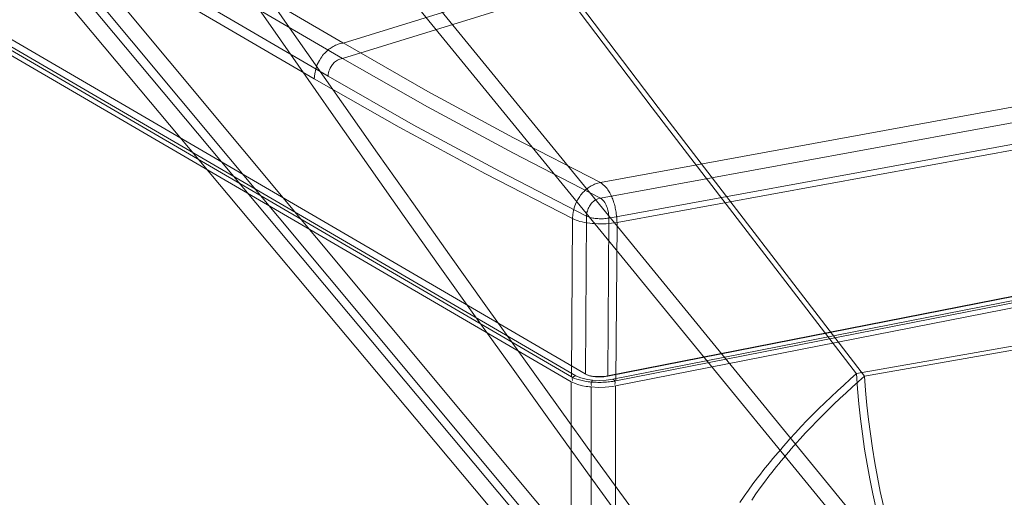
# Model space of a CAD drawing. Extents: x -0.87 to 0, y -0.38 to 0.63.
# Drawn here: x -0.74 to -0.66, y -0.16 to -0.12 of the extents above; entities that cross this region are included whole.
import ezdxf

# ---------------------------------------------------------------- set-up
doc = ezdxf.new("R2010")
doc.units = 0

msp = doc.modelspace()

# ---------------------------------------------------------------- linework, layer by layer
at = {"lineweight": 5}
for points in [[(-0.000824, -0.004595), (-0.02303, -0.009426), (-0.045276, -0.014079), (-0.067557, -0.018547), (-0.516028, -0.106613), (-0.574023, -0.117848), (-0.632078, -0.128771), (-0.690185, -0.139387), (-0.690283, -0.153255)], [(-0.000489, -0.017801), (-0.690276, -0.153255), (-0.690415, -0.153285), (-0.690555, -0.153309), (-0.690695, -0.153327), (-0.690835, -0.153339), (-0.690974, -0.153346), (-0.691118, -0.153361), (-0.691266, -0.153373), (-0.691416, -0.153381), (-0.691565, -0.153386), (-0.691713, -0.153388), (-0.691856, -0.153386), (-0.692, -0.153382), (-0.692145, -0.153376), (-0.692289, -0.153368), (-0.692432, -0.15336), (-0.69257, -0.153346), (-0.69271, -0.15333), (-0.692851, -0.15331), (-0.69299, -0.153285), (-0.693129, -0.153255), (-0.693244, -0.153235), (-0.693361, -0.15321), (-0.693479, -0.153179), (-0.693597, -0.153145), (-0.693715, -0.153109), (-0.693899, -0.153037), (-0.69408, -0.152954), (-0.694169, -0.152906)], [(-0.001221, -0.017368), (-0.691015, -0.152823), (-0.691134, -0.152836), (-0.691364, -0.152878), (-0.691565, -0.152888), (-0.691773, -0.152888), (-0.691978, -0.152878), (-0.692097, -0.152878)], [(-0.516739, -0.106229), (-0.574739, -0.117453), (-0.632795, -0.128379), (-0.690911, -0.139003), (-0.690988, -0.152836), (-0.001194, -0.017382)], [(-0.000754, -0.017647), (-0.690548, -0.153102), (-0.690419, -0.153226), (-0.690349, -0.153396), (-0.690374, -0.153562)], [(-0.068282, -0.018163), (-0.516739, -0.106229), (-0.516767, -0.105845), (-0.516849, -0.105472), (-0.516983, -0.105106), (-0.517023, -0.105003), (-0.517074, -0.104908), (-0.517134, -0.104818), (-0.5172, -0.104735), (-0.517321, -0.104604), (-0.517514, -0.104464), (-0.575502, -0.115695), (-0.633539, -0.126619), (-0.691629, -0.137245), (-0.699252, -0.13333), (-0.706786, -0.129256), (-0.714232, -0.125016)], [(-0.690248, -0.375917), (-0.000461, -0.240449), (-0.000517, -0.018226), (-0.690304, -0.153681), (-0.69059, -0.153736), (-0.691211, -0.153807), (-0.691838, -0.153824), (-0.69246, -0.153792)], [(-0.842766, -0.04874), (-0.714197, -0.123663)], [(-0.679428, -0.188289), (-0.729935, -0.127974), (-0.796012, -0.049088)], [(-0.68051, -0.189196), (-0.706126, -0.158606), (-0.731965, -0.127771), (-0.797484, -0.049528)], [(-0.844071, -0.051649), (-0.844064, -0.051529), (-0.844044, -0.051408), (-0.844017, -0.051286), (-0.843979, -0.051162), (-0.843931, -0.051042), (-0.843846, -0.050872), (-0.843694, -0.05063), (-0.843561, -0.050489), (-0.843421, -0.050365), (-0.843297, -0.050277), (-0.84319, -0.050222), (-0.84308, -0.050177), (-0.842975, -0.050133), (-0.842794, -0.050093), (-0.714239, -0.125016)], [(-0.868264, -0.051453), (-0.694176, -0.152906), (-0.694085, -0.139045)], [(-0.868152, -0.051502), (-0.868001, -0.051399), (-0.867873, -0.051363), (-0.693785, -0.152809), (-0.693924, -0.152846), (-0.694041, -0.152927), (-0.694108, -0.153047), (-0.694092, -0.153227)], [(-0.692969, -0.152648), (-0.867057, -0.051202), (-0.867135, -0.051137), (-0.867245, -0.051007)], [(-0.714239, -0.125023), (-0.714348, -0.125041), (-0.71446, -0.125076), (-0.714566, -0.125119), (-0.71467, -0.125169), (-0.714769, -0.125232), (-0.714923, -0.125353), (-0.715118, -0.125553), (-0.71523, -0.125713), (-0.715325, -0.125882), (-0.715384, -0.126028), (-0.715428, -0.126148), (-0.715467, -0.126279), (-0.715482, -0.126395), (-0.715495, -0.126572), (-0.844071, -0.051642)], [(-0.694078, -0.139038), (-0.701714, -0.13512), (-0.709263, -0.131039), (-0.716722, -0.126795), (-0.845298, -0.051872)], [(-0.669201, -0.15262), (-0.246947, -0.078527)], [(-0.246235, -0.07873), (-0.66849, -0.152836)], [(-0.722722, -0.082525), (-0.722626, -0.082491), (-0.722532, -0.082458), (-0.722436, -0.08242), (-0.704844, -0.105939), (-0.687102, -0.129341), (-0.669208, -0.152627)], [(-0.668497, -0.152836), (-0.686582, -0.129309), (-0.704515, -0.10566)], [(-0.71419, -0.123663), (-0.706768, -0.127902), (-0.699251, -0.131975), (-0.691643, -0.135885), (-0.63357, -0.125254), (-0.575555, -0.114319)], [(-0.72339, -0.115846), (-0.718866, -0.122346), (-0.714323, -0.128832), (-0.711179, -0.133302), (-0.708026, -0.137766), (-0.704864, -0.142224), (-0.701692, -0.146677), (-0.698508, -0.151127), (-0.695322, -0.155565), (-0.692128, -0.159996), (-0.688925, -0.16442)], [(-0.724279, -0.116756), (-0.71966, -0.123405), (-0.71502, -0.130039), (-0.711925, -0.134451), (-0.70882, -0.138857), (-0.705703, -0.143256), (-0.702578, -0.147649), (-0.699443, -0.152034), (-0.696307, -0.156407), (-0.693162, -0.160778), (-0.690009, -0.165144)], [(-0.716722, -0.126802), (-0.716673, -0.126365), (-0.71658, -0.125949), (-0.716443, -0.125556), (-0.716263, -0.125189), (-0.716137, -0.124986), (-0.716057, -0.124869), (-0.715976, -0.124751), (-0.715892, -0.124659), (-0.715808, -0.124575), (-0.715696, -0.124462), (-0.715608, -0.124378), (-0.715518, -0.124297), (-0.715424, -0.124222), (-0.715328, -0.124154), (-0.715232, -0.12409), (-0.715137, -0.124026), (-0.71504, -0.123968), (-0.714939, -0.123914), (-0.714835, -0.123864), (-0.714728, -0.12382), (-0.714622, -0.123781), (-0.714517, -0.123744), (-0.714411, -0.123712), (-0.714303, -0.123686), (-0.71419, -0.12367), (-0.694015, -0.117447)], [(-0.714232, -0.125023), (-0.69405, -0.118786)], [(-0.715488, -0.126572), (-0.708033, -0.130821), (-0.700486, -0.134905), (-0.69285, -0.138829), (-0.692686, -0.138895), (-0.692527, -0.138949), (-0.69243, -0.138975), (-0.692317, -0.138998), (-0.692205, -0.139018), (-0.692093, -0.139033), (-0.691978, -0.139045), (-0.69186, -0.139052), (-0.691739, -0.139056), (-0.691615, -0.139058), (-0.69149, -0.139059), (-0.691369, -0.139054), (-0.691253, -0.139044), (-0.691138, -0.139033), (-0.691023, -0.13902), (-0.690911, -0.139003), (-0.690912, -0.138885), (-0.690917, -0.138765), (-0.690927, -0.138647), (-0.690941, -0.138528), (-0.690962, -0.138408), (-0.690992, -0.138298), (-0.691023, -0.138184), (-0.691054, -0.138066), (-0.691094, -0.137959), (-0.691139, -0.137861), (-0.6912, -0.137742), (-0.691266, -0.137627), (-0.691341, -0.13752), (-0.691427, -0.137421), (-0.691523, -0.137331), (-0.691629, -0.137252), (-0.691732, -0.13727), (-0.69187, -0.137316), (-0.691968, -0.137363), (-0.692067, -0.137417), (-0.69216, -0.137471), (-0.692245, -0.137545), (-0.692329, -0.137618), (-0.692406, -0.13769), (-0.692476, -0.137779), (-0.692541, -0.137871), (-0.692604, -0.137971), (-0.692663, -0.138072), (-0.692708, -0.138172), (-0.692749, -0.138273), (-0.692785, -0.138383), (-0.692816, -0.138497), (-0.692834, -0.138603), (-0.692845, -0.138714), (-0.69285, -0.138829), (-0.692941, -0.152662)], [(-0.692941, -0.152669), (-0.69283, -0.152724), (-0.692714, -0.15277), (-0.692595, -0.152806), (-0.692476, -0.152833), (-0.692302, -0.152862), (-0.692069, -0.152892), (-0.691926, -0.152903), (-0.691777, -0.152906), (-0.691625, -0.152906), (-0.691479, -0.152903), (-0.691336, -0.152892), (-0.691194, -0.152875), (-0.690988, -0.152843)], [(-0.679423, -0.163921), (-0.679046, -0.163368), (-0.678663, -0.162821), (-0.678272, -0.16228), (-0.677876, -0.161746), (-0.677625, -0.16142), (-0.67741, -0.161147), (-0.677193, -0.160874), (-0.676973, -0.160603), (-0.67675, -0.160333), (-0.676525, -0.160065), (-0.676299, -0.159796), (-0.67607, -0.159525), (-0.675839, -0.159255), (-0.675607, -0.158987), (-0.675375, -0.158721), (-0.675041, -0.158344), (-0.67455, -0.157801), (-0.674051, -0.157266), (-0.673546, -0.156738), (-0.673035, -0.156215), (-0.672518, -0.155698), (-0.67198, -0.155174), (-0.671432, -0.154652), (-0.67088, -0.154135), (-0.670324, -0.153624), (-0.669765, -0.153119), (-0.669201, -0.15262), (-0.669106, -0.153944), (-0.668988, -0.155266), (-0.668846, -0.156588), (-0.668681, -0.157908), (-0.668492, -0.159225), (-0.668278, -0.16054), (-0.668039, -0.161851), (-0.667773, -0.163159), (-0.667482, -0.164461)], [(-0.692892, -0.153736), (-0.693212, -0.15368), (-0.69353, -0.153603), (-0.693841, -0.153499), (-0.69412, -0.153374)], [(-0.692341, -0.153185), (-0.692536, -0.153167), (-0.692732, -0.153142), (-0.692897, -0.153113), (-0.693128, -0.153061), (-0.693355, -0.152998), (-0.693575, -0.152918), (-0.693785, -0.152816)], [(-0.692097, -0.152885), (-0.69237, -0.152847), (-0.69264, -0.152786), (-0.692899, -0.152697)], [(-0.690548, -0.153109), (-0.691142, -0.15319), (-0.691743, -0.153215), (-0.692341, -0.153185), (-0.692402, -0.153293), (-0.692436, -0.153413), (-0.692446, -0.153534), (-0.692432, -0.153653)], [(-0.678376, -0.163691), (-0.678012, -0.163163), (-0.677639, -0.162639), (-0.677258, -0.16212), (-0.67687, -0.161604), (-0.676626, -0.161292), (-0.676419, -0.161032), (-0.676211, -0.160771), (-0.676001, -0.16051), (-0.675789, -0.160249), (-0.675577, -0.159989), (-0.675358, -0.159728), (-0.675136, -0.159468), (-0.674913, -0.159209), (-0.674688, -0.158951), (-0.674463, -0.158695), (-0.674139, -0.158335), (-0.67366, -0.157818), (-0.673175, -0.157306), (-0.672686, -0.156799), (-0.672192, -0.156296), (-0.671695, -0.155797), (-0.671179, -0.155292), (-0.670651, -0.154788), (-0.670119, -0.154291), (-0.669581, -0.153801), (-0.669038, -0.153318), (-0.66849, -0.152843), (-0.668401, -0.154111), (-0.668288, -0.155378), (-0.66815, -0.156643), (-0.66799, -0.157905), (-0.667806, -0.159164), (-0.667601, -0.160429), (-0.667373, -0.161692), (-0.66712, -0.162948), (-0.666842, -0.164198)], [(-0.692411, -0.376008), (-0.69246, -0.153785), (-0.692602, -0.153769), (-0.692742, -0.153752), (-0.692885, -0.153736)], [(-0.691525, -0.376043), (-0.691138, -0.376029), (-0.690756, -0.375991), (-0.690374, -0.375931), (-0.690255, -0.375917), (-0.690311, -0.153681)]]:
    msp.add_lwpolyline(points, dxfattribs=at)
for points in [[(-0.694204, -0.153332), (-0.868291, -0.051886), (-0.868222, -0.274109), (-0.694134, -0.375569)], [(-0.732753, -0.087638), (-0.621178, -0.224006), (-0.671469, -0.1947), (-0.787397, -0.055792)], [(-0.788771, -0.05633), (-0.672431, -0.195711), (-0.622155, -0.225011), (-0.734107, -0.088175)], [(-0.694078, -0.139045), (-0.693924, -0.139119), (-0.693763, -0.139183), (-0.693597, -0.13924), (-0.693429, -0.139288), (-0.693238, -0.139337), (-0.69302, -0.139383), (-0.6928, -0.13942), (-0.692578, -0.139448), (-0.692355, -0.13947), (-0.692104, -0.139487), (-0.691854, -0.139498), (-0.691606, -0.139503), (-0.69136, -0.139502), (-0.691124, -0.139493), (-0.690891, -0.139479), (-0.690656, -0.139458), (-0.69042, -0.139431), (-0.690185, -0.139394), (-0.690187, -0.139277), (-0.690191, -0.139162), (-0.690198, -0.139048), (-0.690207, -0.138933), (-0.69022, -0.138817), (-0.690249, -0.138586), (-0.690265, -0.13847), (-0.690283, -0.138354), (-0.690305, -0.138239), (-0.690332, -0.138124), (-0.690357, -0.138012), (-0.690385, -0.137899), (-0.690417, -0.137785), (-0.690451, -0.137671), (-0.690487, -0.137559), (-0.690525, -0.137452), (-0.690565, -0.13735), (-0.690606, -0.13725), (-0.690648, -0.13715), (-0.690691, -0.137051), (-0.690736, -0.136952), (-0.690828, -0.136781), (-0.690878, -0.136694), (-0.690932, -0.136608), (-0.690987, -0.136525), (-0.691061, -0.136421), (-0.691159, -0.136298), (-0.691267, -0.136183), (-0.691384, -0.136076), (-0.69151, -0.135976), (-0.691643, -0.135885), (-0.691748, -0.135909), (-0.691852, -0.135937), (-0.691955, -0.135969), (-0.692056, -0.136003), (-0.692155, -0.136042), (-0.692253, -0.136085), (-0.692349, -0.136133), (-0.692444, -0.136184), (-0.692537, -0.13624), (-0.692627, -0.136301), (-0.692717, -0.136366), (-0.692814, -0.136437), (-0.692905, -0.136509), (-0.692993, -0.136584), (-0.693076, -0.136661), (-0.693156, -0.13674), (-0.693234, -0.136828), (-0.693309, -0.136918), (-0.69338, -0.137008), (-0.693449, -0.1371), (-0.693515, -0.137194), (-0.693627, -0.137373), (-0.693785, -0.137684), (-0.693911, -0.138009), (-0.694003, -0.138346), (-0.694059, -0.138691)]]:
    msp.add_lwpolyline(points, close=True, dxfattribs=at)

doc.saveas('drawing.dxf')
